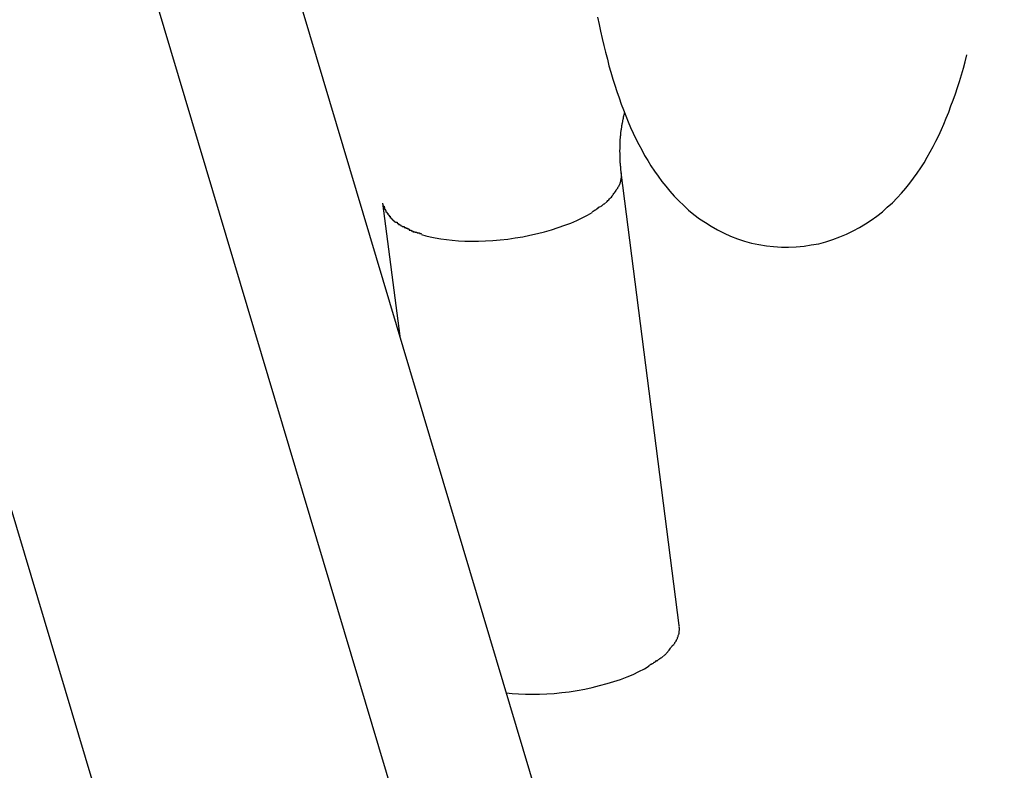
# Model space of a CAD drawing. Extents: x -41.4 to 41.4, y -23 to 23.
# Drawn here: x -15.7 to -15.3, y -18.3 to -18 of the extents above; entities that cross this region are included whole.
import ezdxf

# ---------------------------------------------------------------- set-up
doc = ezdxf.new("R2010")
doc.units = 0
doc.layers.get('0').update_dxf_attribs({"linetype": 'CONTINUOUS'})

msp = doc.modelspace()

# ---------------------------------------------------------------- linework, layer by layer
at = {"color": 0}
for points in [[(-16.2305, -15.6983), (-14.9437, -20.0084)], [(-16.2826, -15.7238), (-15.0036, -20.0076)], [(-16.3919, -15.7703), (-15.1271, -20.006)], [(-15.4313, -17.9676), (-15.4306, -17.9706), (-15.43, -17.9735), (-15.4293, -17.9765), (-15.4286, -17.9794), (-15.4279, -17.9822), (-15.4271, -17.9851), (-15.4265, -17.9878), (-15.4257, -17.9905), (-15.4249, -17.9933), (-15.424, -17.9959), (-15.4232, -17.9985), (-15.4223, -18.0011), (-15.4214, -18.0037), (-15.4204, -18.0061), (-15.4195, -18.0086), (-15.4185, -18.0111), (-15.4175, -18.0134), (-15.4164, -18.0158), (-15.4153, -18.0181), (-15.4141, -18.0205), (-15.4129, -18.0227), (-15.4117, -18.025), (-15.4104, -18.0272), (-15.4091, -18.0293), (-15.4076, -18.0315), (-15.4061, -18.0337), (-15.4045, -18.0358), (-15.4029, -18.0378), (-15.4012, -18.0399), (-15.3994, -18.0419), (-15.3975, -18.0439), (-15.3954, -18.0458), (-15.3934, -18.0477), (-15.3912, -18.0495), (-15.3889, -18.0513), (-15.3864, -18.0529), (-15.384, -18.0544), (-15.3814, -18.0559), (-15.3787, -18.0573), (-15.376, -18.0585), (-15.3731, -18.0596), (-15.3702, -18.0606), (-15.3673, -18.0614), (-15.3642, -18.062), (-15.3611, -18.0625), (-15.3581, -18.0629), (-15.3549, -18.0631), (-15.3519, -18.0631), (-15.3487, -18.063), (-15.3455, -18.0627), (-15.3425, -18.0622), (-15.3394, -18.0617), (-15.3364, -18.0609), (-15.3335, -18.06), (-15.3306, -18.0589), (-15.3279, -18.0577), (-15.3251, -18.0564), (-15.3225, -18.055), (-15.3199, -18.0535), (-15.3176, -18.0519), (-15.3152, -18.0502), (-15.3129, -18.0484), (-15.3109, -18.0465), (-15.3088, -18.0447), (-15.3068, -18.0427), (-15.305, -18.0407), (-15.3032, -18.0386), (-15.3016, -18.0366), (-15.3, -18.0345), (-15.2985, -18.0324), (-15.297, -18.0302), (-15.2956, -18.0281), (-15.2944, -18.0258), (-15.2931, -18.0236), (-15.2919, -18.0213), (-15.2907, -18.0191), (-15.2895, -18.0167), (-15.2884, -18.0143), (-15.2874, -18.012), (-15.2864, -18.0095), (-15.2854, -18.0071), (-15.2845, -18.0045), (-15.2835, -18.0021), (-15.2826, -17.9995), (-15.2818, -17.9968), (-15.2809, -17.9943), (-15.2801, -17.9916), (-15.2793, -17.9888), (-15.2786, -17.9861), (-15.2779, -17.9833)], [(-15.4214, -18.0321), (-15.4214, -18.0318), (-15.4214, -18.0316), (-15.4215, -18.0313), (-15.4215, -18.031), (-15.4215, -18.0307), (-15.4216, -18.0305), (-15.4216, -18.0302), (-15.4216, -18.0299), (-15.4216, -18.0297), (-15.4217, -18.0294), (-15.4217, -18.0291), (-15.4217, -18.029), (-15.4217, -18.0287), (-15.4217, -18.0284), (-15.4218, -18.0282), (-15.4218, -18.0279), (-15.4218, -18.0276), (-15.4218, -18.0274), (-15.4218, -18.0271), (-15.4219, -18.0269), (-15.4219, -18.0266), (-15.4219, -18.0263), (-15.4219, -18.0261), (-15.4219, -18.0258), (-15.4219, -18.0255), (-15.4219, -18.0253), (-15.4219, -18.025), (-15.4219, -18.0248), (-15.4219, -18.0245), (-15.4219, -18.0242), (-15.4219, -18.024), (-15.422, -18.0237), (-15.422, -18.0234), (-15.422, -18.0232), (-15.422, -18.0229), (-15.422, -18.0227), (-15.4219, -18.0224), (-15.4219, -18.0222), (-15.4219, -18.0219), (-15.4219, -18.0216), (-15.4219, -18.0214), (-15.4219, -18.0211), (-15.4219, -18.0209), (-15.4219, -18.0207), (-15.4219, -18.0205), (-15.4219, -18.0202), (-15.4219, -18.0199), (-15.4219, -18.0197), (-15.4218, -18.0194), (-15.4218, -18.0192), (-15.4218, -18.0189), (-15.4218, -18.0187), (-15.4218, -18.0184), (-15.4218, -18.0182), (-15.4217, -18.0179), (-15.4217, -18.0177), (-15.4217, -18.0174), (-15.4217, -18.0172), (-15.4217, -18.0169), (-15.4216, -18.0167), (-15.4216, -18.0164), (-15.4216, -18.0162), (-15.4216, -18.0159), (-15.4215, -18.0157), (-15.4215, -18.0154), (-15.4215, -18.0152), (-15.4214, -18.0149), (-15.4214, -18.0147), (-15.4214, -18.0144), (-15.4213, -18.0142), (-15.4213, -18.0139), (-15.4213, -18.0137), (-15.4212, -18.0134), (-15.4212, -18.0132), (-15.4212, -18.0129), (-15.4211, -18.0127), (-15.4211, -18.0125), (-15.421, -18.0123), (-15.421, -18.0121), (-15.421, -18.0118), (-15.4209, -18.0116), (-15.4209, -18.0113), (-15.4208, -18.0111), (-15.4208, -18.0109), (-15.4207, -18.0106), (-15.4207, -18.0104), (-15.4206, -18.0101), (-15.4206, -18.0099), (-15.4205, -18.0097), (-15.4205, -18.0094), (-15.4204, -18.0092), (-15.4204, -18.0089), (-15.4203, -18.0087), (-15.4203, -18.0085), (-15.4202, -18.0082), (-15.4202, -18.008), (-15.4201, -18.0078), (-15.42, -18.0075), (-15.42, -18.0073)], [(-15.4227, -18.0384), (-15.4226, -18.0382), (-15.4225, -18.038), (-15.4224, -18.0378), (-15.4223, -18.0376), (-15.4222, -18.0374), (-15.4221, -18.0372), (-15.422, -18.0371), (-15.422, -18.0369), (-15.4219, -18.0367), (-15.4218, -18.0365), (-15.4217, -18.0362), (-15.4217, -18.036), (-15.4216, -18.0358), (-15.4216, -18.0356), (-15.4215, -18.0354), (-15.4215, -18.0352), (-15.4214, -18.035), (-15.4214, -18.0347), (-15.4214, -18.0345), (-15.4213, -18.0343), (-15.4213, -18.0341), (-15.4213, -18.0339), (-15.4213, -18.0336), (-15.4213, -18.0334), (-15.4213, -18.0332), (-15.4213, -18.033)], [(-15.3973, -18.2202), (-15.4214, -18.0321)], [(-15.4213, -18.0326), (-15.4214, -18.0321)], [(-15.4213, -18.033), (-15.4213, -18.033), (-15.4213, -18.0327), (-15.4213, -18.0327), (-15.4213, -18.0327), (-15.4213, -18.0327), (-15.4213, -18.0327), (-15.4213, -18.0327), (-15.4213, -18.0327), (-15.4213, -18.0327), (-15.4213, -18.0326), (-15.4213, -18.0326), (-15.4213, -18.0326), (-15.4213, -18.0326), (-15.4213, -18.0326), (-15.4213, -18.0326), (-15.4213, -18.0326), (-15.4213, -18.0326)], [(-15.4213, -18.033), (-15.4213, -18.033), (-15.4213, -18.0327), (-15.4213, -18.0327), (-15.4213, -18.0327), (-15.4213, -18.0327), (-15.4213, -18.0327), (-15.4213, -18.0327), (-15.4213, -18.0327), (-15.4213, -18.0327), (-15.4213, -18.0326), (-15.4213, -18.0326), (-15.4213, -18.0326), (-15.4213, -18.0326), (-15.4213, -18.0326), (-15.4213, -18.0326), (-15.4213, -18.0326), (-15.4213, -18.0326)], [(-15.4245, -18.0409), (-15.4245, -18.0409), (-15.4242, -18.0406), (-15.4242, -18.0405), (-15.4239, -18.0402), (-15.4239, -18.0402), (-15.4236, -18.0399), (-15.4236, -18.0399), (-15.4236, -18.0396), (-15.4236, -18.0396), (-15.4233, -18.0393), (-15.4233, -18.0392), (-15.4231, -18.0389), (-15.4231, -18.0389), (-15.4228, -18.0386), (-15.4228, -18.0386), (-15.4228, -18.0383), (-15.4228, -18.0383)], [(-15.4245, -18.0409), (-15.4245, -18.0409), (-15.4242, -18.0406), (-15.4242, -18.0405), (-15.4239, -18.0402), (-15.4239, -18.0402), (-15.4236, -18.0399), (-15.4236, -18.0399), (-15.4236, -18.0396), (-15.4236, -18.0396), (-15.4233, -18.0393), (-15.4233, -18.0392), (-15.4231, -18.0389), (-15.4231, -18.0389), (-15.4228, -18.0386), (-15.4228, -18.0386), (-15.4228, -18.0383), (-15.4228, -18.0383)], [(-15.4272, -18.0441), (-15.4272, -18.0441), (-15.4269, -18.0438), (-15.4269, -18.0438), (-15.4269, -18.0437), (-15.4269, -18.0437), (-15.4266, -18.0434), (-15.4266, -18.0434), (-15.4266, -18.0434), (-15.4266, -18.0434), (-15.4263, -18.0431), (-15.4263, -18.0431), (-15.4263, -18.0431), (-15.4263, -18.0431), (-15.426, -18.0428), (-15.426, -18.0428), (-15.426, -18.0428), (-15.426, -18.0428)], [(-15.4272, -18.0441), (-15.4272, -18.0441), (-15.4269, -18.0438), (-15.4269, -18.0438), (-15.4269, -18.0437), (-15.4269, -18.0437), (-15.4266, -18.0434), (-15.4266, -18.0434), (-15.4266, -18.0434), (-15.4266, -18.0434), (-15.4263, -18.0431), (-15.4263, -18.0431), (-15.4263, -18.0431), (-15.4263, -18.0431), (-15.426, -18.0428), (-15.426, -18.0428), (-15.426, -18.0428), (-15.426, -18.0428)], [(-15.4261, -18.0429), (-15.4261, -18.0429), (-15.4258, -18.0426), (-15.4258, -18.0426), (-15.4255, -18.0423), (-15.4255, -18.0423), (-15.4252, -18.042), (-15.4252, -18.042), (-15.4252, -18.0418), (-15.4252, -18.0418), (-15.4249, -18.0415), (-15.4249, -18.0415), (-15.4248, -18.0412), (-15.4248, -18.0412), (-15.4245, -18.0409), (-15.4245, -18.0409), (-15.4245, -18.0409), (-15.4245, -18.0409)], [(-15.4261, -18.0429), (-15.4261, -18.0429), (-15.4258, -18.0426), (-15.4258, -18.0426), (-15.4255, -18.0423), (-15.4255, -18.0423), (-15.4252, -18.042), (-15.4252, -18.042), (-15.4252, -18.0418), (-15.4252, -18.0418), (-15.4249, -18.0415), (-15.4249, -18.0415), (-15.4248, -18.0412), (-15.4248, -18.0412), (-15.4245, -18.0409), (-15.4245, -18.0409), (-15.4245, -18.0409), (-15.4245, -18.0409)], [(-15.5205, -18.0448), (-15.5134, -18.1001)], [(-15.5205, -18.0448), (-15.5202, -18.0461)], [(-15.5201, -18.0461), (-15.5201, -18.0461), (-15.5199, -18.0461), (-15.5199, -18.0461), (-15.5199, -18.0461), (-15.5199, -18.0463), (-15.5199, -18.0463), (-15.5199, -18.0463), (-15.5199, -18.0463), (-15.5199, -18.0466), (-15.5197, -18.0466), (-15.5197, -18.0466), (-15.5197, -18.0466), (-15.5197, -18.0469), (-15.5197, -18.0469), (-15.5197, -18.047), (-15.5197, -18.047), (-15.5197, -18.0473)], [(-15.5201, -18.0461), (-15.5201, -18.0461), (-15.5199, -18.0461), (-15.5199, -18.0461), (-15.5199, -18.0461), (-15.5199, -18.0463), (-15.5199, -18.0463), (-15.5199, -18.0463), (-15.5199, -18.0463), (-15.5199, -18.0466), (-15.5197, -18.0466), (-15.5197, -18.0466), (-15.5197, -18.0466), (-15.5197, -18.0469), (-15.5197, -18.0469), (-15.5197, -18.047), (-15.5197, -18.047), (-15.5197, -18.0473)], [(-15.4317, -18.0473), (-15.4317, -18.0473), (-15.4314, -18.047), (-15.4314, -18.047), (-15.4311, -18.047), (-15.4311, -18.047), (-15.4308, -18.0467), (-15.4308, -18.0467), (-15.4308, -18.0467), (-15.4308, -18.0467), (-15.4305, -18.0464), (-15.4305, -18.0464), (-15.4303, -18.0464), (-15.4303, -18.0464), (-15.43, -18.0462), (-15.43, -18.0462), (-15.43, -18.0462), (-15.43, -18.0462)], [(-15.4317, -18.0473), (-15.4317, -18.0473), (-15.4314, -18.047), (-15.4314, -18.047), (-15.4311, -18.047), (-15.4311, -18.047), (-15.4308, -18.0467), (-15.4308, -18.0467), (-15.4308, -18.0467), (-15.4308, -18.0467), (-15.4305, -18.0464), (-15.4305, -18.0464), (-15.4303, -18.0464), (-15.4303, -18.0464), (-15.43, -18.0462), (-15.43, -18.0462), (-15.43, -18.0462), (-15.43, -18.0462)], [(-15.4299, -18.0462), (-15.4299, -18.0462), (-15.4296, -18.0459), (-15.4296, -18.0459), (-15.4294, -18.0459), (-15.4294, -18.0459), (-15.4291, -18.0456), (-15.4291, -18.0456), (-15.4291, -18.0456), (-15.4291, -18.0456), (-15.4288, -18.0453), (-15.4288, -18.0453), (-15.4287, -18.0453), (-15.4287, -18.0453), (-15.4285, -18.0451), (-15.4285, -18.0451), (-15.4285, -18.0451), (-15.4285, -18.0451)], [(-15.4299, -18.0462), (-15.4299, -18.0462), (-15.4296, -18.0459), (-15.4296, -18.0459), (-15.4294, -18.0459), (-15.4294, -18.0459), (-15.4291, -18.0456), (-15.4291, -18.0456), (-15.4291, -18.0456), (-15.4291, -18.0456), (-15.4288, -18.0453), (-15.4288, -18.0453), (-15.4287, -18.0453), (-15.4287, -18.0453), (-15.4285, -18.0451), (-15.4285, -18.0451), (-15.4285, -18.0451), (-15.4285, -18.0451)], [(-15.4285, -18.0452), (-15.4272, -18.0442)], [(-15.5197, -18.0473), (-15.5197, -18.0473), (-15.5194, -18.0473), (-15.5194, -18.0473), (-15.5194, -18.0473), (-15.5194, -18.0476), (-15.5193, -18.0476), (-15.5193, -18.0476), (-15.5193, -18.0476), (-15.5193, -18.0479), (-15.5191, -18.0479), (-15.5191, -18.0479), (-15.5191, -18.0479), (-15.5191, -18.0482), (-15.5191, -18.0482), (-15.5191, -18.0483), (-15.5191, -18.0483), (-15.5191, -18.0486)], [(-15.5197, -18.0473), (-15.5197, -18.0473), (-15.5194, -18.0473), (-15.5194, -18.0473), (-15.5194, -18.0473), (-15.5194, -18.0476), (-15.5193, -18.0476), (-15.5193, -18.0476), (-15.5193, -18.0476), (-15.5193, -18.0479), (-15.5191, -18.0479), (-15.5191, -18.0479), (-15.5191, -18.0479), (-15.5191, -18.0482), (-15.5191, -18.0482), (-15.5191, -18.0483), (-15.5191, -18.0483), (-15.5191, -18.0486)], [(-15.5191, -18.0485), (-15.5191, -18.0485), (-15.5188, -18.0485), (-15.5188, -18.0485), (-15.5188, -18.0485), (-15.5188, -18.0487), (-15.5186, -18.0487), (-15.5186, -18.0487), (-15.5186, -18.0487), (-15.5186, -18.049), (-15.5183, -18.049), (-15.5183, -18.049), (-15.5183, -18.049), (-15.5183, -18.0493), (-15.5183, -18.0493), (-15.5183, -18.0494), (-15.5183, -18.0494), (-15.5183, -18.0497)], [(-15.5191, -18.0485), (-15.5191, -18.0485), (-15.5188, -18.0485), (-15.5188, -18.0485), (-15.5188, -18.0485), (-15.5188, -18.0487), (-15.5186, -18.0487), (-15.5186, -18.0487), (-15.5186, -18.0487), (-15.5186, -18.049), (-15.5183, -18.049), (-15.5183, -18.049), (-15.5183, -18.049), (-15.5183, -18.0493), (-15.5183, -18.0493), (-15.5183, -18.0494), (-15.5183, -18.0494), (-15.5183, -18.0497)], [(-15.5182, -18.0497), (-15.5182, -18.0497), (-15.5179, -18.0497), (-15.5179, -18.0497), (-15.5179, -18.0497), (-15.5179, -18.0499), (-15.5177, -18.0499), (-15.5177, -18.0499), (-15.5177, -18.0499), (-15.5177, -18.0502), (-15.5174, -18.0502), (-15.5174, -18.0502), (-15.5174, -18.0502), (-15.5174, -18.0505), (-15.5174, -18.0505), (-15.5174, -18.0505), (-15.5174, -18.0505), (-15.5174, -18.0508)], [(-15.5182, -18.0497), (-15.5182, -18.0497), (-15.5179, -18.0497), (-15.5179, -18.0497), (-15.5179, -18.0497), (-15.5179, -18.0499), (-15.5177, -18.0499), (-15.5177, -18.0499), (-15.5177, -18.0499), (-15.5177, -18.0502), (-15.5174, -18.0502), (-15.5174, -18.0502), (-15.5174, -18.0502), (-15.5174, -18.0505), (-15.5174, -18.0505), (-15.5174, -18.0505), (-15.5174, -18.0505), (-15.5174, -18.0508)], [(-15.5175, -18.0508), (-15.5175, -18.0508), (-15.5172, -18.0508), (-15.5172, -18.0508), (-15.5172, -18.0508), (-15.5172, -18.0509), (-15.5169, -18.0509), (-15.5169, -18.0509), (-15.5169, -18.0509), (-15.5169, -18.0512), (-15.5166, -18.0512), (-15.5166, -18.0512), (-15.5166, -18.0512), (-15.5166, -18.0515), (-15.5164, -18.0515), (-15.5164, -18.0515), (-15.5164, -18.0515), (-15.5164, -18.0518)], [(-15.5175, -18.0508), (-15.5175, -18.0508), (-15.5172, -18.0508), (-15.5172, -18.0508), (-15.5172, -18.0508), (-15.5172, -18.0509), (-15.5169, -18.0509), (-15.5169, -18.0509), (-15.5169, -18.0509), (-15.5169, -18.0512), (-15.5166, -18.0512), (-15.5166, -18.0512), (-15.5166, -18.0512), (-15.5166, -18.0515), (-15.5164, -18.0515), (-15.5164, -18.0515), (-15.5164, -18.0515), (-15.5164, -18.0518)], [(-15.5044, -18.0579), (-15.5026, -18.0584), (-15.5007, -18.0588), (-15.4986, -18.0593), (-15.4963, -18.0596), (-15.494, -18.06), (-15.4916, -18.0602), (-15.489, -18.0605), (-15.4863, -18.0606), (-15.4836, -18.0607), (-15.4807, -18.0606), (-15.4777, -18.0605), (-15.4747, -18.0604), (-15.4716, -18.0601), (-15.4685, -18.0598), (-15.4655, -18.0593), (-15.4623, -18.0588), (-15.4593, -18.0582), (-15.4562, -18.0575), (-15.4532, -18.0567), (-15.4504, -18.0559), (-15.4476, -18.055), (-15.4448, -18.054), (-15.4423, -18.0531), (-15.4399, -18.0521), (-15.4376, -18.0509), (-15.4354, -18.0498), (-15.4335, -18.0487)], [(-15.4335, -18.0486), (-15.4335, -18.0486), (-15.4332, -18.0483), (-15.4332, -18.0483), (-15.433, -18.0482), (-15.433, -18.0482), (-15.4327, -18.0479), (-15.4327, -18.0479), (-15.4325, -18.0479), (-15.4325, -18.0479), (-15.4322, -18.0476), (-15.4322, -18.0476), (-15.432, -18.0476), (-15.432, -18.0476), (-15.4317, -18.0474), (-15.4317, -18.0474), (-15.4317, -18.0474), (-15.4317, -18.0474)], [(-15.4335, -18.0486), (-15.4335, -18.0486), (-15.4332, -18.0483), (-15.4332, -18.0483), (-15.433, -18.0482), (-15.433, -18.0482), (-15.4327, -18.0479), (-15.4327, -18.0479), (-15.4325, -18.0479), (-15.4325, -18.0479), (-15.4322, -18.0476), (-15.4322, -18.0476), (-15.432, -18.0476), (-15.432, -18.0476), (-15.4317, -18.0474), (-15.4317, -18.0474), (-15.4317, -18.0474), (-15.4317, -18.0474)], [(-15.5164, -18.0519), (-15.5164, -18.0519), (-15.5161, -18.0519), (-15.5161, -18.0519), (-15.5161, -18.0519), (-15.5161, -18.052), (-15.5158, -18.052), (-15.5158, -18.052), (-15.5158, -18.052), (-15.5158, -18.0523), (-15.5155, -18.0523), (-15.5155, -18.0523), (-15.5155, -18.0523), (-15.5155, -18.0526), (-15.5152, -18.0526), (-15.5152, -18.0526), (-15.5152, -18.0526), (-15.5152, -18.0529)], [(-15.5164, -18.0519), (-15.5164, -18.0519), (-15.5161, -18.0519), (-15.5161, -18.0519), (-15.5161, -18.0519), (-15.5161, -18.052), (-15.5158, -18.052), (-15.5158, -18.052), (-15.5158, -18.052), (-15.5158, -18.0523), (-15.5155, -18.0523), (-15.5155, -18.0523), (-15.5155, -18.0523), (-15.5155, -18.0526), (-15.5152, -18.0526), (-15.5152, -18.0526), (-15.5152, -18.0526), (-15.5152, -18.0529)], [(-15.5151, -18.0527), (-15.5151, -18.0527), (-15.5148, -18.0527), (-15.5148, -18.0527), (-15.5147, -18.0527), (-15.5147, -18.0528), (-15.5144, -18.0528), (-15.5144, -18.0528), (-15.5144, -18.0528), (-15.5144, -18.0531), (-15.5141, -18.0531), (-15.5141, -18.0531), (-15.5141, -18.0531), (-15.5141, -18.0534), (-15.5138, -18.0534), (-15.5138, -18.0534), (-15.5138, -18.0534), (-15.5138, -18.0537)], [(-15.5151, -18.0527), (-15.5151, -18.0527), (-15.5148, -18.0527), (-15.5148, -18.0527), (-15.5147, -18.0527), (-15.5147, -18.0528), (-15.5144, -18.0528), (-15.5144, -18.0528), (-15.5144, -18.0528), (-15.5144, -18.0531), (-15.5141, -18.0531), (-15.5141, -18.0531), (-15.5141, -18.0531), (-15.5141, -18.0534), (-15.5138, -18.0534), (-15.5138, -18.0534), (-15.5138, -18.0534), (-15.5138, -18.0537)], [(-15.5139, -18.0537), (-15.5139, -18.0537), (-15.5136, -18.0537), (-15.5136, -18.0537), (-15.5134, -18.0537), (-15.5134, -18.0538), (-15.5131, -18.0538), (-15.5131, -18.0538), (-15.5131, -18.0538), (-15.5131, -18.0541), (-15.5128, -18.0541), (-15.5128, -18.0541), (-15.5128, -18.0541), (-15.5128, -18.0542), (-15.5125, -18.0542), (-15.5125, -18.0542), (-15.5125, -18.0542), (-15.5125, -18.0545)], [(-15.5139, -18.0537), (-15.5139, -18.0537), (-15.5136, -18.0537), (-15.5136, -18.0537), (-15.5134, -18.0537), (-15.5134, -18.0538), (-15.5131, -18.0538), (-15.5131, -18.0538), (-15.5131, -18.0538), (-15.5131, -18.0541), (-15.5128, -18.0541), (-15.5128, -18.0541), (-15.5128, -18.0541), (-15.5128, -18.0542), (-15.5125, -18.0542), (-15.5125, -18.0542), (-15.5125, -18.0542), (-15.5125, -18.0545)], [(-15.5124, -18.0546), (-15.5124, -18.0546), (-15.5121, -18.0546), (-15.5121, -18.0546), (-15.5119, -18.0546), (-15.5119, -18.0546), (-15.5116, -18.0546), (-15.5116, -18.0546), (-15.5116, -18.0546), (-15.5116, -18.0549), (-15.5113, -18.0549), (-15.5113, -18.0549), (-15.5112, -18.0549), (-15.5112, -18.055), (-15.5109, -18.055), (-15.5109, -18.055), (-15.5109, -18.055), (-15.5109, -18.0553)], [(-15.5124, -18.0546), (-15.5124, -18.0546), (-15.5121, -18.0546), (-15.5121, -18.0546), (-15.5119, -18.0546), (-15.5119, -18.0546), (-15.5116, -18.0546), (-15.5116, -18.0546), (-15.5116, -18.0546), (-15.5116, -18.0549), (-15.5113, -18.0549), (-15.5113, -18.0549), (-15.5112, -18.0549), (-15.5112, -18.055), (-15.5109, -18.055), (-15.5109, -18.055), (-15.5109, -18.055), (-15.5109, -18.0553)], [(-15.5109, -18.0552), (-15.5109, -18.0552), (-15.5106, -18.0552), (-15.5106, -18.0552), (-15.5104, -18.0552), (-15.5104, -18.0552), (-15.5101, -18.0552), (-15.5101, -18.0552), (-15.5101, -18.0552), (-15.5101, -18.0555), (-15.5098, -18.0555), (-15.5098, -18.0555), (-15.5096, -18.0555), (-15.5096, -18.0557), (-15.5094, -18.0557), (-15.5094, -18.0557), (-15.5094, -18.0557), (-15.5094, -18.056)], [(-15.5109, -18.0552), (-15.5109, -18.0552), (-15.5106, -18.0552), (-15.5106, -18.0552), (-15.5104, -18.0552), (-15.5104, -18.0552), (-15.5101, -18.0552), (-15.5101, -18.0552), (-15.5101, -18.0552), (-15.5101, -18.0555), (-15.5098, -18.0555), (-15.5098, -18.0555), (-15.5096, -18.0555), (-15.5096, -18.0557), (-15.5094, -18.0557), (-15.5094, -18.0557), (-15.5094, -18.0557), (-15.5094, -18.056)], [(-15.5095, -18.0561), (-15.5095, -18.0561), (-15.5092, -18.0561), (-15.5092, -18.0561), (-15.509, -18.0561), (-15.509, -18.0561), (-15.5087, -18.0561), (-15.5087, -18.0561), (-15.5086, -18.0561), (-15.5086, -18.0563), (-15.5083, -18.0563), (-15.5083, -18.0563), (-15.5081, -18.0563), (-15.5081, -18.0565), (-15.5078, -18.0565), (-15.5078, -18.0565), (-15.5078, -18.0565), (-15.5078, -18.0568)], [(-15.5095, -18.0561), (-15.5095, -18.0561), (-15.5092, -18.0561), (-15.5092, -18.0561), (-15.509, -18.0561), (-15.509, -18.0561), (-15.5087, -18.0561), (-15.5087, -18.0561), (-15.5086, -18.0561), (-15.5086, -18.0563), (-15.5083, -18.0563), (-15.5083, -18.0563), (-15.5081, -18.0563), (-15.5081, -18.0565), (-15.5078, -18.0565), (-15.5078, -18.0565), (-15.5078, -18.0565), (-15.5078, -18.0568)], [(-15.5079, -18.0567), (-15.5079, -18.0567), (-15.5076, -18.0567), (-15.5076, -18.0567), (-15.5074, -18.0567), (-15.5074, -18.0567), (-15.5071, -18.0567), (-15.5071, -18.0567), (-15.5069, -18.0567), (-15.5069, -18.0569), (-15.5066, -18.0569), (-15.5066, -18.0569), (-15.5063, -18.0569), (-15.5063, -18.0571), (-15.5061, -18.0571), (-15.5061, -18.0571), (-15.5061, -18.0571), (-15.5061, -18.0573)], [(-15.5079, -18.0567), (-15.5079, -18.0567), (-15.5076, -18.0567), (-15.5076, -18.0567), (-15.5074, -18.0567), (-15.5074, -18.0567), (-15.5071, -18.0567), (-15.5071, -18.0567), (-15.5069, -18.0567), (-15.5069, -18.0569), (-15.5066, -18.0569), (-15.5066, -18.0569), (-15.5063, -18.0569), (-15.5063, -18.0571), (-15.5061, -18.0571), (-15.5061, -18.0571), (-15.5061, -18.0571), (-15.5061, -18.0573)], [(-15.5061, -18.0572), (-15.5061, -18.0572), (-15.5058, -18.0572), (-15.5058, -18.0572), (-15.5056, -18.0572), (-15.5056, -18.0572), (-15.5053, -18.0572), (-15.5053, -18.0572), (-15.5052, -18.0572), (-15.5052, -18.0574), (-15.5049, -18.0574), (-15.5049, -18.0574), (-15.5047, -18.0574), (-15.5047, -18.0575), (-15.5045, -18.0575), (-15.5045, -18.0575), (-15.5045, -18.0575), (-15.5045, -18.0577)], [(-15.5061, -18.0572), (-15.5061, -18.0572), (-15.5058, -18.0572), (-15.5058, -18.0572), (-15.5056, -18.0572), (-15.5056, -18.0572), (-15.5053, -18.0572), (-15.5053, -18.0572), (-15.5052, -18.0572), (-15.5052, -18.0574), (-15.5049, -18.0574), (-15.5049, -18.0574), (-15.5047, -18.0574), (-15.5047, -18.0575), (-15.5045, -18.0575), (-15.5045, -18.0575), (-15.5045, -18.0575), (-15.5045, -18.0577)], [(-15.3986, -18.2266), (-15.3985, -18.2264), (-15.3984, -18.2262), (-15.3983, -18.226), (-15.3982, -18.2258), (-15.3981, -18.2256), (-15.398, -18.2254), (-15.398, -18.2252), (-15.3979, -18.225), (-15.3978, -18.2248), (-15.3977, -18.2246), (-15.3977, -18.2244), (-15.3976, -18.2241), (-15.3975, -18.2239), (-15.3975, -18.2237), (-15.3974, -18.2235), (-15.3974, -18.2233), (-15.3974, -18.2231), (-15.3973, -18.2229), (-15.3973, -18.2226), (-15.3973, -18.2224), (-15.3972, -18.2222), (-15.3972, -18.222), (-15.3972, -18.2218), (-15.3972, -18.2215), (-15.3972, -18.2213), (-15.3972, -18.2211)], [(-15.3972, -18.2207), (-15.3973, -18.2202)], [(-15.3973, -18.2211), (-15.3973, -18.2211), (-15.3973, -18.2208), (-15.3973, -18.2208), (-15.3973, -18.2208), (-15.3973, -18.2208), (-15.3973, -18.2208), (-15.3973, -18.2208), (-15.3973, -18.2208), (-15.3973, -18.2208), (-15.3973, -18.2208), (-15.3973, -18.2208), (-15.3973, -18.2208), (-15.3973, -18.2208), (-15.3973, -18.2208), (-15.3973, -18.2208), (-15.3973, -18.2208), (-15.3973, -18.2208)], [(-15.3973, -18.2211), (-15.3973, -18.2211), (-15.3973, -18.2208), (-15.3973, -18.2208), (-15.3973, -18.2208), (-15.3973, -18.2208), (-15.3973, -18.2208), (-15.3973, -18.2208), (-15.3973, -18.2208), (-15.3973, -18.2208), (-15.3973, -18.2208), (-15.3973, -18.2208), (-15.3973, -18.2208), (-15.3973, -18.2208), (-15.3973, -18.2208), (-15.3973, -18.2208), (-15.3973, -18.2208), (-15.3973, -18.2208)], [(-15.4005, -18.2291), (-15.4005, -18.2291), (-15.4002, -18.2288), (-15.4002, -18.2287), (-15.3999, -18.2284), (-15.3999, -18.2284), (-15.3996, -18.2281), (-15.3996, -18.2281), (-15.3994, -18.2278), (-15.3994, -18.2278), (-15.3991, -18.2275), (-15.3991, -18.2273), (-15.3989, -18.227), (-15.3989, -18.227), (-15.3986, -18.2267), (-15.3986, -18.2267), (-15.3986, -18.2265), (-15.3986, -18.2265)], [(-15.4005, -18.2291), (-15.4005, -18.2291), (-15.4002, -18.2288), (-15.4002, -18.2287), (-15.3999, -18.2284), (-15.3999, -18.2284), (-15.3996, -18.2281), (-15.3996, -18.2281), (-15.3994, -18.2278), (-15.3994, -18.2278), (-15.3991, -18.2275), (-15.3991, -18.2273), (-15.3989, -18.227), (-15.3989, -18.227), (-15.3986, -18.2267), (-15.3986, -18.2267), (-15.3986, -18.2265), (-15.3986, -18.2265)], [(-15.4021, -18.231), (-15.4021, -18.231), (-15.4018, -18.2307), (-15.4018, -18.2307), (-15.4015, -18.2304), (-15.4015, -18.2304), (-15.4012, -18.2301), (-15.4012, -18.2301), (-15.4012, -18.23), (-15.4012, -18.23), (-15.4009, -18.2297), (-15.4009, -18.2297), (-15.4008, -18.2294), (-15.4008, -18.2294), (-15.4005, -18.2291), (-15.4005, -18.2291), (-15.4005, -18.2291), (-15.4005, -18.2291)], [(-15.4021, -18.231), (-15.4021, -18.231), (-15.4018, -18.2307), (-15.4018, -18.2307), (-15.4015, -18.2304), (-15.4015, -18.2304), (-15.4012, -18.2301), (-15.4012, -18.2301), (-15.4012, -18.23), (-15.4012, -18.23), (-15.4009, -18.2297), (-15.4009, -18.2297), (-15.4008, -18.2294), (-15.4008, -18.2294), (-15.4005, -18.2291), (-15.4005, -18.2291), (-15.4005, -18.2291), (-15.4005, -18.2291)], [(-15.408, -18.2357), (-15.408, -18.2357), (-15.4077, -18.2354), (-15.4077, -18.2354), (-15.4074, -18.2354), (-15.4074, -18.2354), (-15.4071, -18.2351), (-15.4071, -18.2351), (-15.407, -18.2351), (-15.407, -18.2351), (-15.4067, -18.2348), (-15.4067, -18.2348), (-15.4065, -18.2348), (-15.4065, -18.2348), (-15.4062, -18.2347), (-15.4062, -18.2347), (-15.4062, -18.2347), (-15.4062, -18.2347)], [(-15.408, -18.2357), (-15.408, -18.2357), (-15.4077, -18.2354), (-15.4077, -18.2354), (-15.4074, -18.2354), (-15.4074, -18.2354), (-15.4071, -18.2351), (-15.4071, -18.2351), (-15.407, -18.2351), (-15.407, -18.2351), (-15.4067, -18.2348), (-15.4067, -18.2348), (-15.4065, -18.2348), (-15.4065, -18.2348), (-15.4062, -18.2347), (-15.4062, -18.2347), (-15.4062, -18.2347), (-15.4062, -18.2347)], [(-15.4062, -18.2346), (-15.4062, -18.2346), (-15.4059, -18.2343), (-15.4059, -18.2343), (-15.4057, -18.2342), (-15.4057, -18.2342), (-15.4054, -18.2339), (-15.4054, -18.2339), (-15.4053, -18.2339), (-15.4053, -18.2339), (-15.405, -18.2336), (-15.405, -18.2336), (-15.4048, -18.2336), (-15.4048, -18.2336), (-15.4046, -18.2335), (-15.4046, -18.2335), (-15.4046, -18.2335), (-15.4046, -18.2335)], [(-15.4062, -18.2346), (-15.4062, -18.2346), (-15.4059, -18.2343), (-15.4059, -18.2343), (-15.4057, -18.2342), (-15.4057, -18.2342), (-15.4054, -18.2339), (-15.4054, -18.2339), (-15.4053, -18.2339), (-15.4053, -18.2339), (-15.405, -18.2336), (-15.405, -18.2336), (-15.4048, -18.2336), (-15.4048, -18.2336), (-15.4046, -18.2335), (-15.4046, -18.2335), (-15.4046, -18.2335), (-15.4046, -18.2335)], [(-15.4046, -18.2335), (-15.4033, -18.2324)], [(-15.4032, -18.2324), (-15.4032, -18.2324), (-15.4029, -18.2321), (-15.4029, -18.2321), (-15.4028, -18.2319), (-15.4028, -18.2319), (-15.4025, -18.2316), (-15.4025, -18.2316), (-15.4025, -18.2316), (-15.4025, -18.2316), (-15.4022, -18.2313), (-15.4022, -18.2313), (-15.4022, -18.2313), (-15.4022, -18.2313), (-15.402, -18.2311), (-15.402, -18.2311), (-15.402, -18.2311), (-15.402, -18.2311)], [(-15.4032, -18.2324), (-15.4032, -18.2324), (-15.4029, -18.2321), (-15.4029, -18.2321), (-15.4028, -18.2319), (-15.4028, -18.2319), (-15.4025, -18.2316), (-15.4025, -18.2316), (-15.4025, -18.2316), (-15.4025, -18.2316), (-15.4022, -18.2313), (-15.4022, -18.2313), (-15.4022, -18.2313), (-15.4022, -18.2313), (-15.402, -18.2311), (-15.402, -18.2311), (-15.402, -18.2311), (-15.402, -18.2311)], [(-15.4692, -18.2482), (-15.4667, -18.2484), (-15.464, -18.2486), (-15.4612, -18.2487), (-15.4584, -18.2488), (-15.4554, -18.2487), (-15.4523, -18.2486), (-15.4493, -18.2484), (-15.4461, -18.2481), (-15.443, -18.2477), (-15.4397, -18.2472), (-15.4365, -18.2466), (-15.4335, -18.2459), (-15.4304, -18.2452), (-15.4273, -18.2443), (-15.4245, -18.2435), (-15.4217, -18.2426), (-15.419, -18.2415), (-15.4165, -18.2405), (-15.4141, -18.2393), (-15.4118, -18.2382), (-15.4098, -18.237)], [(-15.4099, -18.237), (-15.4099, -18.237), (-15.4096, -18.2367), (-15.4096, -18.2367), (-15.4094, -18.2366), (-15.4094, -18.2366), (-15.4091, -18.2363), (-15.4091, -18.2363), (-15.4089, -18.2363), (-15.4089, -18.2363), (-15.4086, -18.236), (-15.4086, -18.236), (-15.4083, -18.236), (-15.4083, -18.236), (-15.408, -18.2358), (-15.408, -18.2358), (-15.408, -18.2358), (-15.408, -18.2358)], [(-15.4099, -18.237), (-15.4099, -18.237), (-15.4096, -18.2367), (-15.4096, -18.2367), (-15.4094, -18.2366), (-15.4094, -18.2366), (-15.4091, -18.2363), (-15.4091, -18.2363), (-15.4089, -18.2363), (-15.4089, -18.2363), (-15.4086, -18.236), (-15.4086, -18.236), (-15.4083, -18.236), (-15.4083, -18.236), (-15.408, -18.2358), (-15.408, -18.2358), (-15.408, -18.2358), (-15.408, -18.2358)]]:
    msp.add_lwpolyline(points, dxfattribs=at)

doc.saveas('drawing.dxf')
